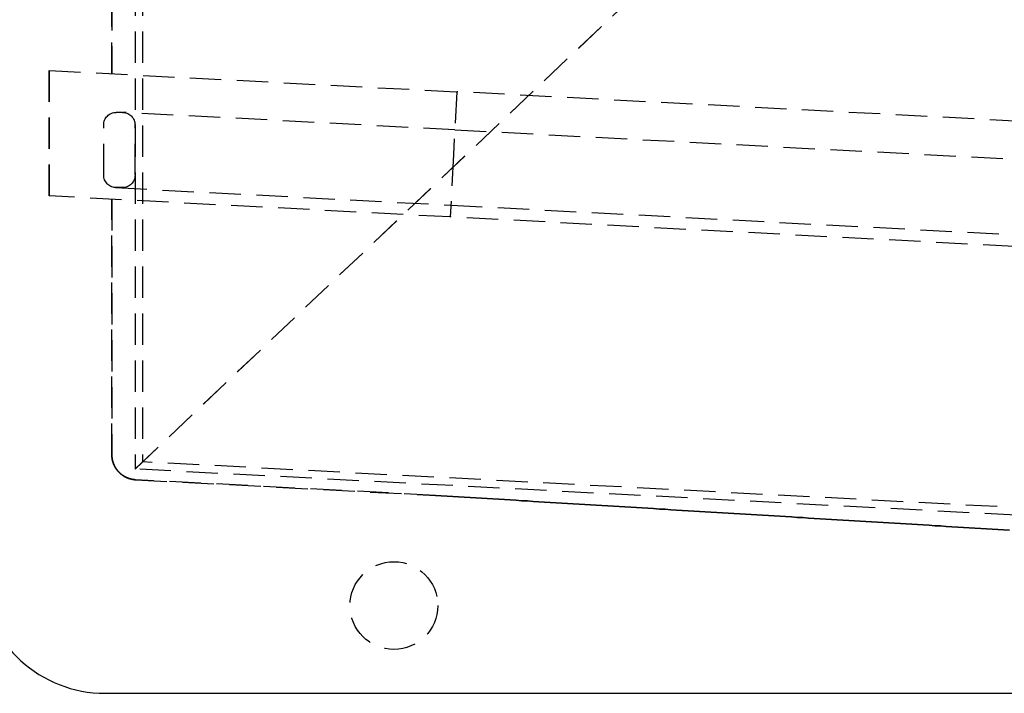
# Model space of a CAD drawing. Extents: x -137 to 301, y -483 to 89.
# Drawn here: x -56 to 101, y -126 to -18 of the extents above; entities that cross this region are included whole.
import ezdxf

# ---------------------------------------------------------------- set-up
doc = ezdxf.new("R2010")
doc.units = 0
doc.header["$LTSCALE"] = 20
doc.linetypes.add('VERDECKT', pattern=[0.375, 0.25, -0.125])
doc.layers.get('0').update_dxf_attribs({"linetype": 'CONTINUOUS'})

# ---------------------------------------------------------------- blocks, each defined once
blk = doc.blocks.new('A$C358450F1')
at = {"color": 1, "linetype": 'VERDECKT', "extrusion": (0, 1, -2e-16)}
for p, q in [((-50.8, 59.09), (-50.8, -48.21)), ((-49.6, 59.09), (-49.6, -47.07)), ((-54.5, 49.25), (-54.5, 14.87)), ((-54.5, 14.87), (-54.5, 49.25)), ((-50.8, -48.21), (50.8, 48.21)), ((50.8, 48.21), (-50.8, -48.21)), ((-64.5, 15.39), (-64.5, -4.63)), ((-64.5, 15.39), (0.52, 11.99)), ((-64.5, -4.63), (-64.5, 15.39)), ((0.52, 11.99), (0, 2)), ((165.45, 3.34), (0.52, 11.99)), ((-52.8, 8.7), (-53.8, 8.7)), ((0.24, 5.92), (-52.7, 8.7)), ((-55.8, -1.3), (-55.8, 6.7)), ((-50.8, -1.3), (-50.8, 6.7)), ((0.24, 5.92), (150.03, -1.93)), ((0, 2), (-0.52, -7.99)), ((-0.52, -7.99), (-64.5, -4.63)), ((-53.9, -3.3), (-0.39, -6.1)), ((-52.8, -3.3), (-53.8, -3.3)), ((-54.5, -5.16), (-54.5, -45.92)), ((-54.5, -45.92), (-54.5, -5.16)), ((-0.39, -6.1), (149.4, -13.95)), ((164.4, -16.63), (-0.52, -7.99)), ((273.98, -64.03), (-49.6, -47.07)), ((172.14, -59.89), (-50.8, -48.21)), ((-50.71, -49.92), (-2.85, -52.42)), ((-2.85, -52.42), (-50.71, -49.92))]:
    blk.add_line(p, q, dxfattribs=at)
at = {"color": 3, "linetype": 'CONTINUOUS', "extrusion": (0, 1, -2e-16)}
blk.add_line((-55.56, -84), (166.14, -84), dxfattribs=at)
at = {"color": 1}
for points in [[(-50.71, -49.92, 0), (-50.73, -49.92, 0), (-50.75, -49.91, 0), (-50.77, -49.91, 0), (-50.79, -49.91, 0), (-50.8, -49.91, 0), (-50.82, -49.91, 0), (-50.84, -49.91, 0), (-50.86, -49.91, 0), (-50.88, -49.9, 0), (-50.9, -49.9, 0), (-50.92, -49.9, 0), (-50.94, -49.9, 0), (-50.96, -49.9, 0), (-50.98, -49.89, 0), (-50.99, -49.89, 0), (-51.01, -49.89, 0), (-51.03, -49.89, 0), (-51.05, -49.88, 0), (-51.07, -49.88, 0), (-51.09, -49.88, 0), (-51.11, -49.88, 0), (-51.13, -49.87, 0), (-51.14, -49.87, 0), (-51.16, -49.87, 0), (-51.18, -49.86, 0), (-51.2, -49.86, 0), (-51.22, -49.86, 0), (-51.24, -49.85, 0), (-51.26, -49.85, 0), (-51.28, -49.85, 0), (-51.29, -49.84, 0), (-51.31, -49.84, 0), (-51.33, -49.83, 0), (-51.35, -49.83, 0), (-51.37, -49.83, 0), (-51.39, -49.82, 0), (-51.41, -49.82, 0), (-51.42, -49.81, 0), (-51.44, -49.81, 0), (-51.46, -49.81, 0), (-51.48, -49.8, 0), (-51.5, -49.8, 0), (-51.52, -49.79, 0), (-51.54, -49.79, 0), (-51.55, -49.78, 0), (-51.57, -49.78, 0), (-51.59, -49.77, 0), (-51.61, -49.77, 0), (-51.63, -49.76, 0), (-51.64, -49.76, 0), (-51.66, -49.75, 0), (-51.68, -49.74, 0), (-51.7, -49.74, 0), (-51.72, -49.73, 0), (-51.74, -49.73, 0), (-51.75, -49.72, 0), (-51.77, -49.71, 0), (-51.79, -49.71, 0), (-51.81, -49.7, 0), (-51.83, -49.7, 0), (-51.84, -49.69, 0), (-51.86, -49.68, 0), (-51.88, -49.68, 0), (-51.9, -49.67, 0), (-51.92, -49.66, 0), (-51.93, -49.66, 0), (-51.95, -49.65, 0), (-51.97, -49.64, 0), (-51.99, -49.64, 0), (-52, -49.63, 0), (-52.02, -49.62, 0), (-52.04, -49.61, 0), (-52.06, -49.61, 0), (-52.07, -49.6, 0), (-52.09, -49.59, 0), (-52.11, -49.58, 0), (-52.13, -49.58, 0), (-52.14, -49.57, 0), (-52.16, -49.56, 0), (-52.18, -49.55, 0), (-52.2, -49.55, 0), (-52.21, -49.54, 0), (-52.23, -49.53, 0), (-52.25, -49.52, 0), (-52.26, -49.51, 0), (-52.28, -49.5, 0), (-52.3, -49.49, 0), (-52.32, -49.49, 0), (-52.33, -49.48, 0), (-52.35, -49.47, 0), (-52.37, -49.46, 0), (-52.38, -49.45, 0), (-52.4, -49.44, 0), (-52.42, -49.43, 0), (-52.43, -49.42, 0), (-52.45, -49.41, 0), (-52.47, -49.41, 0), (-52.48, -49.4, 0), (-52.5, -49.39, 0), (-52.52, -49.38, 0), (-52.53, -49.37, 0), (-52.55, -49.36, 0), (-52.57, -49.35, 0), (-52.58, -49.34, 0), (-52.6, -49.33, 0), (-52.61, -49.32, 0), (-52.63, -49.31, 0), (-52.65, -49.3, 0), (-52.66, -49.29, 0), (-52.68, -49.28, 0), (-52.69, -49.27, 0), (-52.71, -49.26, 0), (-52.73, -49.25, 0), (-52.74, -49.23, 0), (-52.76, -49.22, 0), (-52.77, -49.21, 0), (-52.79, -49.2, 0), (-52.8, -49.19, 0), (-52.82, -49.18, 0), (-52.84, -49.17, 0), (-52.85, -49.16, 0), (-52.87, -49.15, 0), (-52.88, -49.14, 0), (-52.9, -49.12, 0), (-52.91, -49.11, 0), (-52.93, -49.1, 0), (-52.94, -49.09, 0), (-52.96, -49.08, 0), (-52.97, -49.07, 0), (-52.99, -49.06, 0), (-53, -49.04, 0), (-53.02, -49.03, 0), (-53.03, -49.02, 0), (-53.05, -49.01, 0), (-53.06, -49, 0), (-53.08, -48.98, 0), (-53.09, -48.97, 0), (-53.1, -48.96, 0), (-53.12, -48.95, 0), (-53.13, -48.93, 0), (-53.15, -48.92, 0), (-53.16, -48.91, 0), (-53.18, -48.9, 0), (-53.19, -48.88, 0), (-53.2, -48.87, 0), (-53.22, -48.86, 0), (-53.23, -48.84, 0), (-53.25, -48.83, 0), (-53.26, -48.82, 0), (-53.27, -48.8, 0), (-53.29, -48.79, 0), (-53.3, -48.78, 0), (-53.31, -48.76, 0), (-53.33, -48.75, 0), (-53.34, -48.74, 0), (-53.35, -48.72, 0), (-53.37, -48.71, 0), (-53.38, -48.7, 0), (-53.39, -48.68, 0), (-53.41, -48.67, 0), (-53.42, -48.66, 0), (-53.43, -48.64, 0), (-53.45, -48.63, 0), (-53.46, -48.61, 0), (-53.47, -48.6, 0), (-53.49, -48.58, 0), (-53.5, -48.57, 0), (-53.51, -48.56, 0), (-53.52, -48.54, 0), (-53.54, -48.53, 0), (-53.55, -48.51, 0), (-53.56, -48.5, 0), (-53.57, -48.48, 0), (-53.58, -48.47, 0), (-53.6, -48.45, 0), (-53.61, -48.44, 0), (-53.62, -48.42, 0), (-53.63, -48.41, 0), (-53.64, -48.4, 0), (-53.66, -48.38, 0), (-53.67, -48.36, 0), (-53.68, -48.35, 0), (-53.69, -48.33, 0), (-53.7, -48.32, 0), (-53.71, -48.3, 0), (-53.72, -48.29, 0), (-53.74, -48.27, 0), (-53.75, -48.26, 0), (-53.76, -48.24, 0), (-53.77, -48.23, 0), (-53.78, -48.21, 0), (-53.79, -48.2, 0), (-53.8, -48.18, 0), (-53.81, -48.16, 0), (-53.82, -48.15, 0), (-53.83, -48.13, 0), (-53.84, -48.12, 0), (-53.85, -48.1, 0), (-53.86, -48.09, 0), (-53.88, -48.07, 0), (-53.89, -48.05, 0), (-53.9, -48.04, 0), (-53.91, -48.02, 0), (-53.92, -48, 0), (-53.93, -47.99, 0), (-53.94, -47.97, 0), (-53.94, -47.96, 0), (-53.95, -47.94, 0), (-53.96, -47.92, 0), (-53.97, -47.91, 0), (-53.98, -47.89, 0), (-53.99, -47.87, 0), (-54, -47.86, 0), (-54.01, -47.84, 0), (-54.02, -47.82, 0), (-54.03, -47.81, 0), (-54.04, -47.79, 0), (-54.05, -47.77, 0), (-54.05, -47.76, 0), (-54.06, -47.74, 0), (-54.07, -47.72, 0), (-54.08, -47.7, 0), (-54.09, -47.69, 0), (-54.1, -47.67, 0), (-54.11, -47.65, 0), (-54.11, -47.64, 0), (-54.12, -47.62, 0), (-54.13, -47.6, 0), (-54.14, -47.58, 0), (-54.15, -47.57, 0), (-54.15, -47.55, 0), (-54.16, -47.53, 0), (-54.17, -47.51, 0), (-54.18, -47.5, 0), (-54.18, -47.48, 0), (-54.19, -47.46, 0), (-54.2, -47.44, 0), (-54.21, -47.43, 0), (-54.21, -47.41, 0), (-54.22, -47.39, 0), (-54.23, -47.37, 0), (-54.23, -47.36, 0), (-54.24, -47.34, 0), (-54.25, -47.32, 0), (-54.25, -47.3, 0), (-54.26, -47.28, 0), (-54.27, -47.27, 0), (-54.27, -47.25, 0), (-54.28, -47.23, 0), (-54.29, -47.21, 0), (-54.29, -47.19, 0), (-54.3, -47.18, 0), (-54.3, -47.16, 0), (-54.31, -47.14, 0), (-54.32, -47.12, 0), (-54.32, -47.1, 0), (-54.33, -47.09, 0), (-54.33, -47.07, 0), (-54.34, -47.05, 0), (-54.34, -47.03, 0), (-54.35, -47.01, 0), (-54.35, -46.99, 0), (-54.36, -46.98, 0), (-54.36, -46.96, 0), (-54.37, -46.94, 0), (-54.37, -46.92, 0), (-54.38, -46.9, 0), (-54.38, -46.88, 0), (-54.39, -46.87, 0), (-54.39, -46.85, 0), (-54.4, -46.83, 0), (-54.4, -46.81, 0), (-54.4, -46.79, 0), (-54.41, -46.77, 0), (-54.41, -46.75, 0), (-54.42, -46.74, 0), (-54.42, -46.72, 0), (-54.42, -46.7, 0), (-54.43, -46.68, 0), (-54.43, -46.66, 0), (-54.43, -46.64, 0), (-54.44, -46.62, 0), (-54.44, -46.6, 0), (-54.44, -46.59, 0), (-54.45, -46.57, 0), (-54.45, -46.55, 0), (-54.45, -46.53, 0), (-54.46, -46.51, 0), (-54.46, -46.49, 0), (-54.46, -46.47, 0), (-54.46, -46.45, 0), (-54.47, -46.44, 0), (-54.47, -46.42, 0), (-54.47, -46.4, 0), (-54.47, -46.38, 0), (-54.48, -46.36, 0), (-54.48, -46.34, 0), (-54.48, -46.32, 0), (-54.48, -46.3, 0), (-54.48, -46.28, 0), (-54.49, -46.27, 0), (-54.49, -46.25, 0), (-54.49, -46.23, 0), (-54.49, -46.21, 0), (-54.49, -46.19, 0), (-54.49, -46.17, 0), (-54.49, -46.15, 0), (-54.49, -46.13, 0), (-54.5, -46.11, 0), (-54.5, -46.09, 0), (-54.5, -46.07, 0), (-54.5, -46.06, 0), (-54.5, -46.04, 0), (-54.5, -46.02, 0), (-54.5, -46, 0), (-54.5, -45.98, 0), (-54.5, -45.96, 0), (-54.5, -45.94, 0), (-54.5, -45.92, 0)], [(-54.5, -45.92, 0), (-54.5, -45.94, 0), (-54.5, -45.96, 0), (-54.5, -45.98, 0), (-54.5, -46, 0), (-54.5, -46.02, 0), (-54.5, -46.04, 0), (-54.5, -46.06, 0), (-54.5, -46.07, 0), (-54.5, -46.09, 0), (-54.5, -46.11, 0), (-54.49, -46.13, 0), (-54.49, -46.15, 0), (-54.49, -46.17, 0), (-54.49, -46.19, 0), (-54.49, -46.21, 0), (-54.49, -46.23, 0), (-54.49, -46.25, 0), (-54.49, -46.27, 0), (-54.48, -46.28, 0), (-54.48, -46.3, 0), (-54.48, -46.32, 0), (-54.48, -46.34, 0), (-54.48, -46.36, 0), (-54.47, -46.38, 0), (-54.47, -46.4, 0), (-54.47, -46.42, 0), (-54.47, -46.44, 0), (-54.46, -46.45, 0), (-54.46, -46.47, 0), (-54.46, -46.49, 0), (-54.46, -46.51, 0), (-54.45, -46.53, 0), (-54.45, -46.55, 0), (-54.45, -46.57, 0), (-54.44, -46.59, 0), (-54.44, -46.6, 0), (-54.44, -46.62, 0), (-54.43, -46.64, 0), (-54.43, -46.66, 0), (-54.43, -46.68, 0), (-54.42, -46.7, 0), (-54.42, -46.72, 0), (-54.42, -46.74, 0), (-54.41, -46.75, 0), (-54.41, -46.77, 0), (-54.4, -46.79, 0), (-54.4, -46.81, 0), (-54.4, -46.83, 0), (-54.39, -46.85, 0), (-54.39, -46.87, 0), (-54.38, -46.88, 0), (-54.38, -46.9, 0), (-54.37, -46.92, 0), (-54.37, -46.94, 0), (-54.36, -46.96, 0), (-54.36, -46.98, 0), (-54.35, -46.99, 0), (-54.35, -47.01, 0), (-54.34, -47.03, 0), (-54.34, -47.05, 0), (-54.33, -47.07, 0), (-54.33, -47.09, 0), (-54.32, -47.1, 0), (-54.32, -47.12, 0), (-54.31, -47.14, 0), (-54.3, -47.16, 0), (-54.3, -47.18, 0), (-54.29, -47.19, 0), (-54.29, -47.21, 0), (-54.28, -47.23, 0), (-54.27, -47.25, 0), (-54.27, -47.27, 0), (-54.26, -47.28, 0), (-54.25, -47.3, 0), (-54.25, -47.32, 0), (-54.24, -47.34, 0), (-54.23, -47.36, 0), (-54.23, -47.37, 0), (-54.22, -47.39, 0), (-54.21, -47.41, 0), (-54.21, -47.43, 0), (-54.2, -47.44, 0), (-54.19, -47.46, 0), (-54.18, -47.48, 0), (-54.18, -47.5, 0), (-54.17, -47.51, 0), (-54.16, -47.53, 0), (-54.15, -47.55, 0), (-54.15, -47.57, 0), (-54.14, -47.58, 0), (-54.13, -47.6, 0), (-54.12, -47.62, 0), (-54.11, -47.64, 0), (-54.11, -47.65, 0), (-54.1, -47.67, 0), (-54.09, -47.69, 0), (-54.08, -47.7, 0), (-54.07, -47.72, 0), (-54.06, -47.74, 0), (-54.06, -47.76, 0), (-54.05, -47.77, 0), (-54.04, -47.79, 0), (-54.03, -47.81, 0), (-54.02, -47.82, 0), (-54.01, -47.84, 0), (-54, -47.86, 0), (-53.99, -47.87, 0), (-53.98, -47.89, 0), (-53.97, -47.91, 0), (-53.96, -47.92, 0), (-53.95, -47.94, 0), (-53.94, -47.96, 0), (-53.94, -47.97, 0), (-53.93, -47.99, 0), (-53.92, -48, 0), (-53.91, -48.02, 0), (-53.9, -48.04, 0), (-53.89, -48.05, 0), (-53.88, -48.07, 0), (-53.87, -48.08, 0), (-53.85, -48.1, 0), (-53.84, -48.12, 0), (-53.83, -48.13, 0), (-53.82, -48.15, 0), (-53.81, -48.16, 0), (-53.8, -48.18, 0), (-53.79, -48.2, 0), (-53.78, -48.21, 0), (-53.77, -48.23, 0), (-53.76, -48.24, 0), (-53.75, -48.26, 0), (-53.74, -48.27, 0), (-53.73, -48.29, 0), (-53.71, -48.3, 0), (-53.7, -48.32, 0), (-53.69, -48.33, 0), (-53.68, -48.35, 0), (-53.67, -48.36, 0), (-53.66, -48.38, 0), (-53.64, -48.39, 0), (-53.63, -48.41, 0), (-53.62, -48.42, 0), (-53.61, -48.44, 0), (-53.6, -48.45, 0), (-53.59, -48.47, 0), (-53.57, -48.48, 0), (-53.56, -48.5, 0), (-53.55, -48.51, 0), (-53.54, -48.53, 0), (-53.52, -48.54, 0), (-53.51, -48.56, 0), (-53.5, -48.57, 0), (-53.49, -48.58, 0), (-53.47, -48.6, 0), (-53.46, -48.61, 0), (-53.45, -48.63, 0), (-53.43, -48.64, 0), (-53.42, -48.65, 0), (-53.41, -48.67, 0), (-53.4, -48.68, 0), (-53.38, -48.7, 0), (-53.37, -48.71, 0), (-53.36, -48.72, 0), (-53.34, -48.74, 0), (-53.33, -48.75, 0), (-53.32, -48.76, 0), (-53.3, -48.78, 0), (-53.29, -48.79, 0), (-53.27, -48.8, 0), (-53.26, -48.82, 0), (-53.25, -48.83, 0), (-53.23, -48.84, 0), (-53.22, -48.86, 0), (-53.2, -48.87, 0), (-53.19, -48.88, 0), (-53.18, -48.89, 0), (-53.16, -48.91, 0), (-53.15, -48.92, 0), (-53.13, -48.93, 0), (-53.12, -48.95, 0), (-53.1, -48.96, 0), (-53.09, -48.97, 0), (-53.08, -48.98, 0), (-53.06, -48.99, 0), (-53.05, -49.01, 0), (-53.03, -49.02, 0), (-53.02, -49.03, 0), (-53, -49.04, 0), (-52.99, -49.05, 0), (-52.97, -49.07, 0), (-52.96, -49.08, 0), (-52.94, -49.09, 0), (-52.93, -49.1, 0), (-52.91, -49.11, 0), (-52.9, -49.12, 0), (-52.88, -49.14, 0), (-52.87, -49.15, 0), (-52.85, -49.16, 0), (-52.84, -49.17, 0), (-52.82, -49.18, 0), (-52.8, -49.19, 0), (-52.79, -49.2, 0), (-52.77, -49.21, 0), (-52.76, -49.22, 0), (-52.74, -49.23, 0), (-52.73, -49.25, 0), (-52.71, -49.26, 0), (-52.69, -49.27, 0), (-52.68, -49.28, 0), (-52.66, -49.29, 0), (-52.65, -49.3, 0), (-52.63, -49.31, 0), (-52.61, -49.32, 0), (-52.6, -49.33, 0), (-52.58, -49.34, 0), (-52.57, -49.35, 0), (-52.55, -49.36, 0), (-52.53, -49.37, 0), (-52.52, -49.38, 0), (-52.5, -49.39, 0), (-52.48, -49.4, 0), (-52.47, -49.41, 0), (-52.45, -49.41, 0), (-52.43, -49.42, 0), (-52.42, -49.43, 0), (-52.4, -49.44, 0), (-52.38, -49.45, 0), (-52.37, -49.46, 0), (-52.35, -49.47, 0), (-52.33, -49.48, 0), (-52.32, -49.49, 0), (-52.3, -49.49, 0), (-52.28, -49.5, 0), (-52.27, -49.51, 0), (-52.25, -49.52, 0), (-52.23, -49.53, 0), (-52.21, -49.54, 0), (-52.2, -49.54, 0), (-52.18, -49.55, 0), (-52.16, -49.56, 0), (-52.14, -49.57, 0), (-52.13, -49.58, 0), (-52.11, -49.58, 0), (-52.09, -49.59, 0), (-52.07, -49.6, 0), (-52.06, -49.61, 0), (-52.04, -49.61, 0), (-52.02, -49.62, 0), (-52, -49.63, 0), (-51.99, -49.64, 0), (-51.97, -49.64, 0), (-51.95, -49.65, 0), (-51.93, -49.66, 0), (-51.92, -49.66, 0), (-51.9, -49.67, 0), (-51.88, -49.68, 0), (-51.86, -49.68, 0), (-51.84, -49.69, 0), (-51.83, -49.7, 0), (-51.81, -49.7, 0), (-51.79, -49.71, 0), (-51.77, -49.71, 0), (-51.75, -49.72, 0), (-51.74, -49.73, 0), (-51.72, -49.73, 0), (-51.7, -49.74, 0), (-51.68, -49.74, 0), (-51.66, -49.75, 0), (-51.65, -49.75, 0), (-51.63, -49.76, 0), (-51.61, -49.77, 0), (-51.59, -49.77, 0), (-51.57, -49.78, 0), (-51.55, -49.78, 0), (-51.54, -49.79, 0), (-51.52, -49.79, 0), (-51.5, -49.8, 0), (-51.48, -49.8, 0), (-51.46, -49.8, 0), (-51.44, -49.81, 0), (-51.42, -49.81, 0), (-51.41, -49.82, 0), (-51.39, -49.82, 0), (-51.37, -49.83, 0), (-51.35, -49.83, 0), (-51.33, -49.83, 0), (-51.31, -49.84, 0), (-51.29, -49.84, 0), (-51.28, -49.85, 0), (-51.26, -49.85, 0), (-51.24, -49.85, 0), (-51.22, -49.86, 0), (-51.2, -49.86, 0), (-51.18, -49.86, 0), (-51.16, -49.87, 0), (-51.15, -49.87, 0), (-51.13, -49.87, 0), (-51.11, -49.88, 0), (-51.09, -49.88, 0), (-51.07, -49.88, 0), (-51.05, -49.88, 0), (-51.03, -49.89, 0), (-51.01, -49.89, 0), (-50.99, -49.89, 0), (-50.98, -49.89, 0), (-50.96, -49.9, 0), (-50.94, -49.9, 0), (-50.92, -49.9, 0), (-50.9, -49.9, 0), (-50.88, -49.9, 0), (-50.86, -49.91, 0), (-50.84, -49.91, 0), (-50.82, -49.91, 0), (-50.8, -49.91, 0), (-50.79, -49.91, 0), (-50.77, -49.91, 0), (-50.75, -49.91, 0), (-50.73, -49.92, 0), (-50.71, -49.92, 0)], [(-2.85, -52.42, 0), (-1.94, -52.48, 0), (-1.02, -52.54, 0), (-0.11, -52.59, 0), (0.81, -52.65, 0), (1.72, -52.7, 0), (2.64, -52.76, 0), (3.56, -52.81, 0), (4.47, -52.87, 0), (5.39, -52.92, 0), (6.3, -52.98, 0), (7.22, -53.03, 0), (8.13, -53.09, 0), (9.05, -53.15, 0), (9.96, -53.2, 0), (10.88, -53.26, 0), (11.79, -53.31, 0), (12.71, -53.37, 0), (13.62, -53.42, 0), (14.54, -53.48, 0), (15.45, -53.53, 0), (16.37, -53.59, 0), (17.29, -53.64, 0), (18.2, -53.7, 0), (19.12, -53.76, 0), (20.03, -53.81, 0), (20.95, -53.87, 0), (21.86, -53.92, 0), (22.78, -53.98, 0), (23.69, -54.03, 0), (24.61, -54.09, 0), (25.52, -54.14, 0), (26.44, -54.2, 0), (27.35, -54.25, 0), (28.27, -54.31, 0), (29.19, -54.37, 0), (30.1, -54.42, 0), (31.02, -54.48, 0), (31.93, -54.53, 0), (32.85, -54.59, 0), (33.76, -54.64, 0), (34.68, -54.7, 0), (35.59, -54.75, 0), (36.51, -54.81, 0), (37.42, -54.86, 0), (38.34, -54.92, 0), (39.25, -54.97, 0), (40.17, -55.03, 0), (41.08, -55.09, 0), (42, -55.14, 0), (42.92, -55.2, 0), (43.83, -55.25, 0), (44.75, -55.31, 0), (45.66, -55.36, 0), (46.58, -55.42, 0), (47.49, -55.47, 0), (48.41, -55.53, 0), (49.32, -55.58, 0), (50.24, -55.64, 0), (51.15, -55.7, 0), (52.07, -55.75, 0), (52.98, -55.81, 0), (53.9, -55.86, 0), (54.82, -55.92, 0), (55.73, -55.97, 0), (56.65, -56.03, 0), (57.56, -56.08, 0), (58.48, -56.14, 0), (59.39, -56.19, 0), (60.31, -56.25, 0), (61.22, -56.31, 0), (62.14, -56.36, 0), (63.05, -56.42, 0), (63.97, -56.47, 0), (64.88, -56.53, 0), (65.8, -56.58, 0), (66.71, -56.64, 0), (67.63, -56.69, 0), (68.55, -56.75, 0), (69.46, -56.8, 0), (70.38, -56.86, 0), (71.29, -56.92, 0), (72.21, -56.97, 0), (73.12, -57.03, 0), (74.04, -57.08, 0), (74.95, -57.14, 0), (75.87, -57.19, 0), (76.78, -57.25, 0), (77.7, -57.3, 0), (78.61, -57.36, 0), (79.53, -57.41, 0), (80.45, -57.47, 0), (81.36, -57.52, 0), (82.28, -57.58, 0), (83.19, -57.64, 0), (84.11, -57.69, 0), (85.02, -57.75, 0), (85.94, -57.8, 0), (86.85, -57.86, 0), (87.77, -57.91, 0), (88.68, -57.97, 0)], [(88.68, -57.97, 0), (87.77, -57.91, 0), (86.85, -57.86, 0), (85.94, -57.8, 0), (85.02, -57.75, 0), (84.11, -57.69, 0), (83.19, -57.64, 0), (82.28, -57.58, 0), (81.36, -57.52, 0), (80.45, -57.47, 0), (79.53, -57.41, 0), (78.61, -57.36, 0), (77.7, -57.3, 0), (76.78, -57.25, 0), (75.87, -57.19, 0), (74.95, -57.14, 0), (74.04, -57.08, 0), (73.12, -57.03, 0), (72.21, -56.97, 0), (71.29, -56.92, 0), (70.38, -56.86, 0), (69.46, -56.8, 0), (68.55, -56.75, 0), (67.63, -56.69, 0), (66.71, -56.64, 0), (65.8, -56.58, 0), (64.88, -56.53, 0), (63.97, -56.47, 0), (63.05, -56.42, 0), (62.14, -56.36, 0), (61.22, -56.31, 0), (60.31, -56.25, 0), (59.39, -56.19, 0), (58.48, -56.14, 0), (57.56, -56.08, 0), (56.65, -56.03, 0), (55.73, -55.97, 0), (54.82, -55.92, 0), (53.9, -55.86, 0), (52.98, -55.81, 0), (52.07, -55.75, 0), (51.15, -55.7, 0), (50.24, -55.64, 0), (49.32, -55.58, 0), (48.41, -55.53, 0), (47.49, -55.47, 0), (46.58, -55.42, 0), (45.66, -55.36, 0), (44.75, -55.31, 0), (43.83, -55.25, 0), (42.92, -55.2, 0), (42, -55.14, 0), (41.08, -55.09, 0), (40.17, -55.03, 0), (39.25, -54.97, 0), (38.34, -54.92, 0), (37.42, -54.86, 0), (36.51, -54.81, 0), (35.59, -54.75, 0), (34.68, -54.7, 0), (33.76, -54.64, 0), (32.85, -54.59, 0), (31.93, -54.53, 0), (31.02, -54.48, 0), (30.1, -54.42, 0), (29.19, -54.37, 0), (28.27, -54.31, 0), (27.35, -54.25, 0), (26.44, -54.2, 0), (25.52, -54.14, 0), (24.61, -54.09, 0), (23.69, -54.03, 0), (22.78, -53.98, 0), (21.86, -53.92, 0), (20.95, -53.87, 0), (20.03, -53.81, 0), (19.12, -53.76, 0), (18.2, -53.7, 0), (17.29, -53.64, 0), (16.37, -53.59, 0), (15.45, -53.53, 0), (14.54, -53.48, 0), (13.62, -53.42, 0), (12.71, -53.37, 0), (11.79, -53.31, 0), (10.88, -53.26, 0), (9.96, -53.2, 0), (9.05, -53.15, 0), (8.13, -53.09, 0), (7.22, -53.03, 0), (6.3, -52.98, 0), (5.39, -52.92, 0), (4.47, -52.87, 0), (3.56, -52.81, 0), (2.64, -52.76, 0), (1.72, -52.7, 0), (0.81, -52.65, 0), (-0.11, -52.59, 0), (-1.02, -52.54, 0), (-1.94, -52.48, 0), (-2.85, -52.42, 0)]]:
    blk.add_polyline3d(points, dxfattribs=at)
at = {"color": 1, "linetype": 'VERDECKT'}
blk.add_circle((-9.5, -70), 7, dxfattribs=at)
at = {"color": 1, "linetype": 'VERDECKT', "extrusion": (0, -2e-16, -1)}
for centre, start, end in [((53.8, 6.7), 360, 90), ((52.8, 6.7), 90, 93), ((52.8, 6.7), 93, 180), ((53.8, -1.3), 273, 0), ((52.8, -1.3), 180, 270), ((53.8, -1.3), 270, 273)]:
    blk.add_arc(centre, 2, start, end, dxfattribs=at)
at = {"color": 3, "linetype": 'CONTINUOUS'}
blk.add_arc((-55.56, -64), 20, 185.5, 270, dxfattribs=at)

msp = doc.modelspace()

# ---------------------------------------------------------------- block references
msp.add_blockref('A$C358450F1', (13.45, -41.91))

doc.saveas('drawing.dxf')
